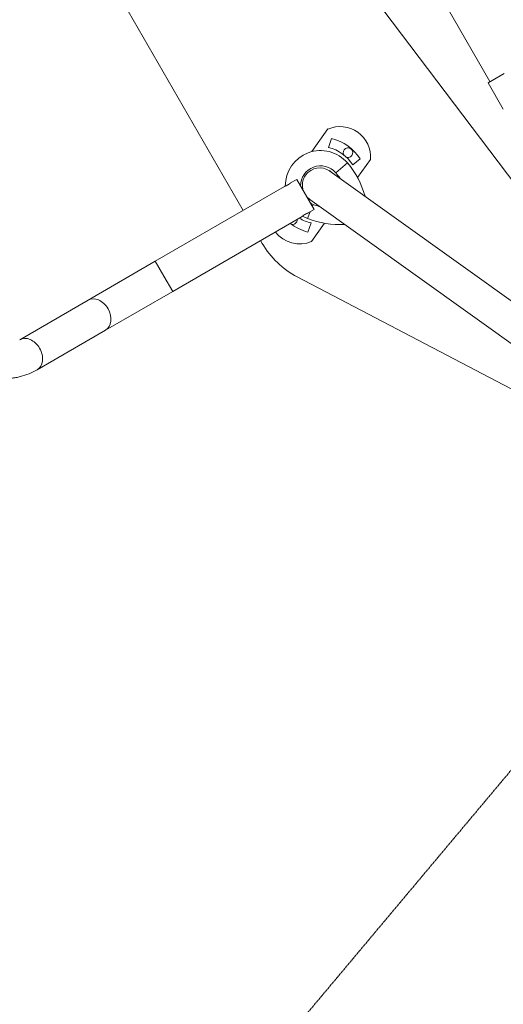
# Model space of a CAD drawing. Units: millimetres. Extents: x -11418 to 11332, y -6929 to 10113.
# Drawn here: x -5285 to -4730, y -3346 to -2213 of the extents above; entities that cross this region are included whole.
import ezdxf

# ---------------------------------------------------------------- set-up
doc = ezdxf.new("R2010")
doc.units = ezdxf.units.MM
doc.header["$MEASUREMENT"] = 0
doc.linetypes.add('CENTERX2', pattern=[4, 2.5, -0.5, 0.5, -0.5])
for name, color, linetype, lineweight in [('PRO_Equipment', 7, 'Continuous', 20), ('PRO_FHOF', 5, 'Continuous', 20), ('PRO_Free Space', 104, 'CENTERX2', 20)]:
    doc.layers.add(name, color=color, linetype=linetype, lineweight=lineweight)

msp = doc.modelspace()

# ---------------------------------------------------------------- linework, layer by layer
at = {"layer": 'PRO_Equipment'}
for p, q in [((-4883.3, -2044.8), (-4744.8, -2284.7)), ((-4883.3, -2044.8), (-4744.8, -2284.7)), ((-5028.4, -2432.7), (-5166.3, -2193.8)), ((-4728.4, -2275.2), (-4747, -2286)), ((-4747, -2286), (-4729.5, -2316.3)), ((-4949.7, -2365.2), (-4931, -2339.1)), ((-4926.8, -2350), (-4930.5, -2360.4)), ((-4902.5, -2380.5), (-4893.9, -2373.6)), ((-4882.2, -2374.1), (-4897.1, -2394.9)), ((-4562.9, -2649.5), (-4928.8, -2387.5)), ((-4908.7, -2378.2), (-4922, -2389.5)), ((-4973.9, -2401.1), (-4966.9, -2397.1)), ((-4956.9, -2414.4), (-4966.9, -2397.1)), ((-5129.4, -2491.2), (-4980.8, -2405.1)), ((-4946.9, -2431.7), (-4956.9, -2414.4)), ((-4952, -2420.1), (-4586.1, -2682)), ((-4946.9, -2431.7), (-4953.8, -2435.7)), ((-4948, -2425.8), (-4948.9, -2428.2)), ((-4960.7, -2439.7), (-5109.4, -2525.8)), ((-4960.6, -2439.6), (-4960.7, -2439.7)), ((-4960.7, -2439.7), (-4960.6, -2439.6)), ((-4960.7, -2439.7), (-4960.7, -2439.7)), ((-4960.7, -2439.7), (-4960.7, -2439.7)), ((-4960.7, -2439.7), (-4960.7, -2439.7)), ((-4960.7, -2439.7), (-4960.7, -2439.7)), ((-4960.7, -2439.7), (-4960.7, -2439.7)), ((-4960.7, -2439.7), (-4960.7, -2439.7)), ((-4960.7, -2439.7), (-4960.7, -2439.7)), ((-4960.7, -2439.7), (-4960.7, -2439.7)), ((-4960.7, -2439.7), (-4960.7, -2439.7)), ((-4960.7, -2439.7), (-4960.7, -2439.7)), ((-4960.7, -2439.7), (-4960.7, -2439.7)), ((-4960.7, -2439.7), (-4960.7, -2439.7)), ((-4960.7, -2439.7), (-4960.7, -2439.7)), ((-4960.7, -2439.7), (-4960.7, -2439.7)), ((-4960.7, -2439.7), (-4960.7, -2439.7)), ((-4960.7, -2439.7), (-4960.7, -2439.7)), ((-4960.7, -2439.7), (-4960.7, -2439.7)), ((-4960.7, -2439.7), (-4960.7, -2439.7)), ((-4960.7, -2439.7), (-4960.7, -2439.7)), ((-4960.7, -2439.7), (-4960.7, -2439.7)), ((-4960.5, -2439.5), (-4960.6, -2439.6)), ((-4960.6, -2439.6), (-4960.5, -2439.5)), ((-4960.6, -2439.6), (-4960.6, -2439.6)), ((-4960.6, -2439.6), (-4960.6, -2439.6)), ((-4960.6, -2439.6), (-4960.6, -2439.6)), ((-4960.6, -2439.6), (-4960.6, -2439.6)), ((-4960.6, -2439.6), (-4960.6, -2439.6)), ((-4960.6, -2439.6), (-4960.6, -2439.6)), ((-4960.6, -2439.6), (-4960.6, -2439.6)), ((-4960.6, -2439.6), (-4960.6, -2439.6)), ((-4960.6, -2439.6), (-4960.6, -2439.6)), ((-4960.6, -2439.6), (-4960.6, -2439.6)), ((-4960.4, -2439.5), (-4960.5, -2439.5)), ((-4960.5, -2439.5), (-4960.5, -2439.5)), ((-4960.5, -2439.5), (-4960.5, -2439.5)), ((-4960.5, -2439.5), (-4960.5, -2439.5)), ((-4960.5, -2439.5), (-4960.5, -2439.5)), ((-4960.5, -2439.5), (-4960.4, -2439.5)), ((-4960.3, -2439.4), (-4960.4, -2439.4)), ((-4960.4, -2439.4), (-4960.4, -2439.4)), ((-4960.4, -2439.4), (-4960.4, -2439.4)), ((-4960.4, -2439.4), (-4960.4, -2439.5)), ((-4960.4, -2439.5), (-4960.4, -2439.4)), ((-4960.4, -2439.4), (-4960.4, -2439.4)), ((-4960.4, -2439.4), (-4960.4, -2439.4)), ((-4960.4, -2439.4), (-4960.3, -2439.4)), ((-4960.2, -2439.3), (-4960.3, -2439.3)), ((-4960.3, -2439.3), (-4960.3, -2439.4)), ((-4960.3, -2439.4), (-4960.3, -2439.3)), ((-4960.3, -2439.3), (-4960.2, -2439.3)), ((-4960.1, -2439.2), (-4960.2, -2439.2)), ((-4960.2, -2439.2), (-4960.2, -2439.3)), ((-4960.2, -2439.3), (-4960.2, -2439.2)), ((-4960.2, -2439.2), (-4960.1, -2439.2)), ((-4960.2, -2439.3), (-4960.2, -2439.3)), ((-4960.2, -2439.3), (-4960.2, -2439.3)), ((-4960, -2439.1), (-4960.1, -2439.2)), ((-4960.1, -2439.2), (-4960, -2439.1)), ((-4960.1, -2439.2), (-4960.1, -2439.2)), ((-4960.1, -2439.2), (-4960.1, -2439.2)), ((-4959.9, -2439), (-4960, -2439.1)), ((-4960, -2439.1), (-4959.9, -2439)), ((-4960, -2439.1), (-4960, -2439.1)), ((-4960, -2439.1), (-4960, -2439.1)), ((-4960, -2439.1), (-4960, -2439.1)), ((-4960, -2439.1), (-4960, -2439.1)), ((-4959.8, -2439), (-4959.9, -2439)), ((-4959.9, -2439), (-4959.9, -2439)), ((-4959.9, -2439), (-4959.9, -2439)), ((-4959.9, -2439), (-4959.8, -2439)), ((-4959.7, -2438.9), (-4959.8, -2438.9)), ((-4959.8, -2438.9), (-4959.8, -2439)), ((-4959.8, -2439), (-4959.8, -2438.9)), ((-4959.8, -2438.9), (-4959.7, -2438.9)), ((-4959.6, -2438.8), (-4959.7, -2438.8)), ((-4959.7, -2438.8), (-4959.7, -2438.9)), ((-4959.7, -2438.9), (-4959.7, -2438.8)), ((-4959.7, -2438.8), (-4959.6, -2438.8)), ((-4959.5, -2438.7), (-4959.6, -2438.8)), ((-4959.6, -2438.8), (-4959.5, -2438.7)), ((-4959.6, -2438.8), (-4959.6, -2438.8)), ((-4959.6, -2438.8), (-4959.6, -2438.8)), ((-4959.4, -2438.6), (-4959.5, -2438.7)), ((-4959.5, -2438.7), (-4959.4, -2438.6)), ((-4959.5, -2438.7), (-4959.5, -2438.7)), ((-4959.5, -2438.7), (-4959.5, -2438.7)), ((-4959.3, -2438.6), (-4959.4, -2438.6)), ((-4959.4, -2438.6), (-4959.3, -2438.6)), ((-4959.2, -2438.5), (-4959.3, -2438.6)), ((-4959.3, -2438.6), (-4959.2, -2438.5)), ((-4959.3, -2438.6), (-4959.3, -2438.6)), ((-4959.3, -2438.6), (-4959.3, -2438.6)), ((-4959.1, -2438.4), (-4959.2, -2438.5)), ((-4959.2, -2438.5), (-4959.1, -2438.4)), ((-4959.2, -2438.5), (-4959.2, -2438.5)), ((-4959.2, -2438.5), (-4959.2, -2438.5)), ((-4959, -2438.4), (-4959.1, -2438.4)), ((-4959.1, -2438.4), (-4959, -2438.4)), ((-4958.9, -2438.3), (-4959, -2438.3)), ((-4959, -2438.3), (-4959, -2438.4)), ((-4959, -2438.4), (-4959, -2438.3)), ((-4959, -2438.3), (-4958.9, -2438.3)), ((-4958.8, -2438.2), (-4958.9, -2438.3)), ((-4958.9, -2438.3), (-4958.8, -2438.2)), ((-4958.7, -2438.1), (-4958.8, -2438.2)), ((-4958.8, -2438.2), (-4958.7, -2438.1)), ((-4958.8, -2438.2), (-4958.8, -2438.2)), ((-4958.8, -2438.2), (-4958.8, -2438.2)), ((-4958.6, -2438.1), (-4958.7, -2438.1)), ((-4958.7, -2438.1), (-4958.6, -2438.1)), ((-4958.5, -2438), (-4958.6, -2438)), ((-4958.6, -2438), (-4958.6, -2438.1)), ((-4958.6, -2438.1), (-4958.6, -2438)), ((-4958.6, -2438), (-4958.5, -2438)), ((-4958.4, -2438), (-4958.5, -2438)), ((-4958.5, -2438), (-4958.4, -2438)), ((-4958.3, -2437.9), (-4958.4, -2437.9)), ((-4958.4, -2437.9), (-4958.4, -2438)), ((-4958.4, -2438), (-4958.4, -2437.9)), ((-4958.4, -2437.9), (-4958.3, -2437.9)), ((-4958.2, -2437.8), (-4958.3, -2437.9)), ((-4958.3, -2437.9), (-4958.2, -2437.8)), ((-4958.1, -2437.8), (-4958.2, -2437.8)), ((-4958.2, -2437.8), (-4958.1, -2437.8)), ((-4958, -2437.7), (-4958.1, -2437.7)), ((-4958.1, -2437.7), (-4958.1, -2437.8)), ((-4958.1, -2437.8), (-4958.1, -2437.7)), ((-4958.1, -2437.7), (-4958, -2437.7)), ((-4957.9, -2437.6), (-4958, -2437.7)), ((-4958, -2437.7), (-4957.9, -2437.6)), ((-4957.8, -2437.6), (-4957.9, -2437.6)), ((-4957.9, -2437.6), (-4957.8, -2437.6)), ((-4957.7, -2437.5), (-4957.8, -2437.5)), ((-4957.8, -2437.5), (-4957.8, -2437.6)), ((-4957.8, -2437.6), (-4957.8, -2437.5)), ((-4957.8, -2437.5), (-4957.7, -2437.5)), ((-4957.6, -2437.5), (-4957.7, -2437.5)), ((-4957.7, -2437.5), (-4957.6, -2437.5)), ((-4957.5, -2437.4), (-4957.6, -2437.5)), ((-4957.6, -2437.5), (-4957.5, -2437.4)), ((-4957.4, -2437.3), (-4957.5, -2437.4)), ((-4957.5, -2437.4), (-4957.4, -2437.3)), ((-4957.5, -2437.4), (-4957.5, -2437.4)), ((-4957.5, -2437.4), (-4957.5, -2437.4)), ((-4957.3, -2437.3), (-4957.4, -2437.3)), ((-4957.4, -2437.3), (-4957.3, -2437.3)), ((-4957.2, -2437.2), (-4957.3, -2437.2)), ((-4957.3, -2437.2), (-4957.3, -2437.3)), ((-4957.3, -2437.3), (-4957.3, -2437.2)), ((-4957.3, -2437.2), (-4957.2, -2437.2)), ((-4957.1, -2437.2), (-4957.2, -2437.2)), ((-4957.2, -2437.2), (-4957.1, -2437.2)), ((-4957, -2437.1), (-4957.1, -2437.2)), ((-4957.1, -2437.2), (-4957, -2437.1)), ((-4956.9, -2437), (-4957, -2437.1)), ((-4957, -2437.1), (-4956.9, -2437)), ((-4957, -2437.1), (-4957, -2437.1)), ((-4957, -2437.1), (-4957, -2437.1)), ((-4956.8, -2437), (-4956.9, -2437)), ((-4956.9, -2437), (-4956.8, -2437)), ((-4956.7, -2437), (-4956.8, -2437)), ((-4956.8, -2437), (-4956.7, -2437)), ((-4956.6, -2436.9), (-4956.7, -2437)), ((-4956.7, -2437), (-4956.6, -2436.9)), ((-4956.5, -2436.8), (-4956.6, -2436.9)), ((-4956.6, -2436.9), (-4956.5, -2436.8)), ((-4956.6, -2436.9), (-4956.6, -2436.9)), ((-4956.6, -2436.9), (-4956.6, -2436.9)), ((-4956.4, -2436.8), (-4956.5, -2436.8)), ((-4956.5, -2436.8), (-4956.4, -2436.8)), ((-4956.3, -2436.8), (-4956.4, -2436.8)), ((-4956.4, -2436.8), (-4956.3, -2436.8)), ((-4956.2, -2436.7), (-4956.3, -2436.7)), ((-4956.3, -2436.7), (-4956.3, -2436.8)), ((-4956.3, -2436.8), (-4956.3, -2436.7)), ((-4956.3, -2436.7), (-4956.2, -2436.7)), ((-4956.1, -2436.7), (-4956.2, -2436.7)), ((-4956.2, -2436.7), (-4956.1, -2436.7)), ((-4956, -2436.6), (-4956.1, -2436.7)), ((-4956.1, -2436.7), (-4956, -2436.6)), ((-4955.9, -2436.5), (-4956, -2436.6)), ((-4956, -2436.6), (-4955.9, -2436.5)), ((-4956, -2436.6), (-4956, -2436.6)), ((-4956, -2436.6), (-4956, -2436.6)), ((-4955.8, -2436.5), (-4955.9, -2436.5)), ((-4955.9, -2436.5), (-4955.8, -2436.5)), ((-4955.7, -2436.4), (-4955.8, -2436.5)), ((-4955.8, -2436.5), (-4955.7, -2436.4)), ((-4955.8, -2436.5), (-4955.8, -2436.5)), ((-4955.8, -2436.5), (-4955.8, -2436.5)), ((-4955.6, -2436.4), (-4955.7, -2436.4)), ((-4955.7, -2436.4), (-4955.6, -2436.4)), ((-4955.5, -2436.4), (-4955.6, -2436.4)), ((-4955.6, -2436.4), (-4955.5, -2436.4)), ((-4955.4, -2436.3), (-4955.5, -2436.4)), ((-4955.5, -2436.4), (-4955.4, -2436.3)), ((-4955.5, -2436.4), (-4955.5, -2436.4)), ((-4955.5, -2436.4), (-4955.5, -2436.4)), ((-4955.3, -2436.3), (-4955.4, -2436.3)), ((-4955.4, -2436.3), (-4955.3, -2436.3)), ((-4955.2, -2436.2), (-4955.3, -2436.3)), ((-4955.3, -2436.3), (-4955.2, -2436.2)), ((-4955.3, -2436.3), (-4955.3, -2436.3)), ((-4955.3, -2436.3), (-4955.3, -2436.3)), ((-4955.1, -2436.2), (-4955.2, -2436.2)), ((-4955.2, -2436.2), (-4955.2, -2436.2)), ((-4955.2, -2436.2), (-4955.2, -2436.2)), ((-4955.2, -2436.2), (-4955.1, -2436.2)), ((-4955, -2436.2), (-4955.1, -2436.2)), ((-4955.1, -2436.2), (-4955, -2436.2)), ((-4954.9, -2436.1), (-4955, -2436.1)), ((-4955, -2436.1), (-4955, -2436.2)), ((-4955, -2436.2), (-4955, -2436.1)), ((-4955, -2436.1), (-4954.9, -2436.1)), ((-4954.8, -2436.1), (-4954.9, -2436.1)), ((-4954.9, -2436.1), (-4954.9, -2436.1)), ((-4954.9, -2436.1), (-4954.9, -2436.1)), ((-4954.9, -2436.1), (-4954.8, -2436.1)), ((-4954.7, -2436), (-4954.8, -2436.1)), ((-4954.8, -2436.1), (-4954.7, -2436)), ((-4954.8, -2436.1), (-4954.8, -2436.1)), ((-4954.8, -2436.1), (-4954.8, -2436.1)), ((-4954.6, -2436), (-4954.7, -2436)), ((-4954.7, -2436), (-4954.7, -2436)), ((-4954.7, -2436), (-4954.7, -2436)), ((-4954.7, -2436), (-4954.6, -2436)), ((-4954.5, -2436), (-4954.6, -2436)), ((-4954.6, -2436), (-4954.6, -2436)), ((-4954.6, -2436), (-4954.6, -2436)), ((-4954.6, -2436), (-4954.5, -2436)), ((-4954.4, -2435.9), (-4954.5, -2435.9)), ((-4954.5, -2435.9), (-4954.5, -2436)), ((-4954.5, -2436), (-4954.5, -2435.9)), ((-4954.5, -2435.9), (-4954.4, -2435.9)), ((-4951.3, -2434.3), (-4954.4, -2442.1)), ((-4954.3, -2435.9), (-4954.4, -2435.9)), ((-4954.4, -2435.9), (-4954.4, -2435.9)), ((-4954.4, -2435.9), (-4954.4, -2435.9)), ((-4954.4, -2435.9), (-4954.3, -2435.9)), ((-4954.2, -2435.9), (-4954.3, -2435.9)), ((-4954.3, -2435.9), (-4954.3, -2435.9)), ((-4954.3, -2435.9), (-4954.3, -2435.9)), ((-4954.3, -2435.9), (-4954.3, -2435.9)), ((-4954.3, -2435.9), (-4954.3, -2435.9)), ((-4954.3, -2435.9), (-4954.2, -2435.9)), ((-4954.1, -2435.8), (-4954.2, -2435.8)), ((-4954.2, -2435.8), (-4954.2, -2435.9)), ((-4954.2, -2435.9), (-4954.2, -2435.8)), ((-4954.2, -2435.8), (-4954.1, -2435.8)), ((-4954, -2435.8), (-4954.1, -2435.8)), ((-4954.1, -2435.8), (-4954.1, -2435.8)), ((-4954.1, -2435.8), (-4954.1, -2435.8)), ((-4954.1, -2435.8), (-4954.1, -2435.8)), ((-4954.1, -2435.8), (-4954.1, -2435.8)), ((-4954.1, -2435.8), (-4954, -2435.8)), ((-4953.9, -2435.8), (-4954, -2435.8)), ((-4954, -2435.8), (-4954, -2435.8)), ((-4954, -2435.8), (-4954, -2435.8)), ((-4954, -2435.8), (-4954, -2435.8)), ((-4954, -2435.8), (-4954, -2435.8)), ((-4954, -2435.8), (-4954, -2435.8)), ((-4954, -2435.8), (-4954, -2435.8)), ((-4954, -2435.8), (-4953.9, -2435.8)), ((-4953.8, -2435.7), (-4953.9, -2435.7)), ((-4953.9, -2435.7), (-4953.9, -2435.7)), ((-4953.9, -2435.7), (-4953.9, -2435.7)), ((-4953.9, -2435.7), (-4953.9, -2435.7)), ((-4953.9, -2435.7), (-4953.9, -2435.7)), ((-4953.9, -2435.7), (-4953.9, -2435.8)), ((-4953.9, -2435.8), (-4953.9, -2435.7)), ((-4953.9, -2435.7), (-4953.9, -2435.7)), ((-4953.9, -2435.7), (-4953.9, -2435.7)), ((-4953.9, -2435.7), (-4953.9, -2435.7)), ((-4953.9, -2435.7), (-4953.9, -2435.7)), ((-4953.9, -2435.7), (-4953.8, -2435.7)), ((-4953.8, -2435.7), (-4953.8, -2435.7)), ((-4953.8, -2435.7), (-4953.8, -2435.7)), ((-4953.8, -2435.7), (-4953.8, -2435.7)), ((-4953.8, -2435.7), (-4953.8, -2435.7)), ((-4953.8, -2435.7), (-4953.8, -2435.7)), ((-4953.8, -2435.7), (-4953.8, -2435.7)), ((-4953.8, -2435.7), (-4953.8, -2435.7)), ((-4953.8, -2435.7), (-4953.8, -2435.7)), ((-4953.8, -2435.7), (-4953.8, -2435.7)), ((-4953.8, -2435.7), (-4953.8, -2435.7)), ((-4953.8, -2435.7), (-4953.8, -2435.7)), ((-4953.8, -2435.7), (-4953.8, -2435.7)), ((-4954, -2457.6), (-4950.3, -2447.2)), ((-4934.9, -2447.6), (-4949.8, -2468.4)), ((-5006.5, -2470.6), (-5008.4, -2467.3)), ((-5129.4, -2491.2), (-5206.6, -2535.9)), ((-5119.4, -2508.5), (-5129.4, -2491.2)), ((-5109.4, -2525.8), (-5119.4, -2508.5)), ((-4553.8, -2725.4), (-4966.3, -2509.2)), ((-5186.6, -2570.5), (-5109.4, -2525.8)), ((-5206.6, -2535.9), (-5285.2, -2581.4)), ((-5265.2, -2616), (-5186.6, -2570.5))]:
    msp.add_line(p, q, dxfattribs=at)
at = {"layer": 'PRO_Equipment', "extrusion": (0, 0, -1)}
for p, q in [((-4980.7, -2405.1), (-4980.8, -2405.1)), ((-4980.8, -2405.1), (-4980.8, -2405.1)), ((-4980.8, -2405.1), (-4980.8, -2405.1)), ((-4980.8, -2405.1), (-4980.8, -2405.1)), ((-4980.8, -2405.1), (-4980.8, -2405.1)), ((-4980.8, -2405.1), (-4980.8, -2405.1)), ((-4980.6, -2405.1), (-4980.7, -2405.1)), ((-4980.7, -2405.1), (-4980.7, -2405.1)), ((-4980.7, -2405.1), (-4980.7, -2405.1)), ((-4980.7, -2405.1), (-4980.7, -2405.1)), ((-4980.7, -2405.1), (-4980.7, -2405.1)), ((-4980.7, -2405.1), (-4980.7, -2405.1)), ((-4980.5, -2405), (-4980.6, -2405)), ((-4980.6, -2405), (-4980.6, -2405)), ((-4980.6, -2405), (-4980.6, -2405.1)), ((-4980.6, -2405.1), (-4980.6, -2405.1)), ((-4980.4, -2405), (-4980.5, -2405)), ((-4980.5, -2405), (-4980.5, -2405)), ((-4980.5, -2405), (-4980.5, -2405)), ((-4980.5, -2405), (-4980.5, -2405)), ((-4980.3, -2405), (-4980.4, -2405)), ((-4980.4, -2405), (-4980.4, -2405)), ((-4980.2, -2404.9), (-4980.3, -2404.9)), ((-4980.3, -2404.9), (-4980.3, -2404.9)), ((-4980.3, -2404.9), (-4980.3, -2405)), ((-4980.1, -2404.9), (-4980.2, -2404.9)), ((-4980.2, -2404.9), (-4980.2, -2404.9)), ((-4980, -2404.8), (-4980.1, -2404.9)), ((-4980.1, -2404.9), (-4980.1, -2404.9)), ((-4979.9, -2404.8), (-4980, -2404.8)), ((-4980, -2404.8), (-4980, -2404.8)), ((-4979.8, -2404.8), (-4979.9, -2404.8)), ((-4979.9, -2404.8), (-4979.9, -2404.8)), ((-4979.7, -2404.7), (-4979.8, -2404.7)), ((-4979.8, -2404.7), (-4979.8, -2404.8)), ((-4979.6, -2404.7), (-4979.7, -2404.7)), ((-4979.7, -2404.7), (-4979.7, -2404.7)), ((-4979.5, -2404.6), (-4979.6, -2404.6)), ((-4979.6, -2404.6), (-4979.6, -2404.7)), ((-4979.4, -2404.6), (-4979.5, -2404.6)), ((-4979.3, -2404.5), (-4979.4, -2404.6)), ((-4979.4, -2404.6), (-4979.4, -2404.6)), ((-4979.2, -2404.5), (-4979.3, -2404.5)), ((-4979.1, -2404.5), (-4979.2, -2404.5)), ((-4979.2, -2404.5), (-4979.2, -2404.5)), ((-4979, -2404.4), (-4979.1, -2404.5)), ((-4978.9, -2404.4), (-4979, -2404.4)), ((-4979, -2404.4), (-4979, -2404.4)), ((-4978.8, -2404.3), (-4978.9, -2404.4)), ((-4978.7, -2404.3), (-4978.8, -2404.3)), ((-4978.8, -2404.3), (-4978.8, -2404.3)), ((-4978.6, -2404.2), (-4978.7, -2404.3)), ((-4978.5, -2404.2), (-4978.6, -2404.2)), ((-4978.4, -2404.1), (-4978.5, -2404.2)), ((-4978.5, -2404.2), (-4978.5, -2404.2)), ((-4978.3, -2404.1), (-4978.4, -2404.1)), ((-4978.2, -2404.1), (-4978.3, -2404.1)), ((-4978.1, -2404), (-4978.2, -2404)), ((-4978.2, -2404), (-4978.2, -2404.1)), ((-4978, -2403.9), (-4978.1, -2404)), ((-4977.9, -2403.9), (-4978, -2403.9)), ((-4977.8, -2403.8), (-4977.9, -2403.9)), ((-4977.9, -2403.9), (-4977.9, -2403.9)), ((-4977.7, -2403.8), (-4977.8, -2403.8)), ((-4977.6, -2403.7), (-4977.7, -2403.8)), ((-4977.5, -2403.7), (-4977.6, -2403.7)), ((-4977.6, -2403.7), (-4977.6, -2403.7)), ((-4977.4, -2403.6), (-4977.5, -2403.7)), ((-4977.3, -2403.6), (-4977.4, -2403.6)), ((-4977.2, -2403.5), (-4977.3, -2403.5)), ((-4977.3, -2403.5), (-4977.3, -2403.6)), ((-4977.1, -2403.5), (-4977.2, -2403.5)), ((-4977, -2403.4), (-4977.1, -2403.5)), ((-4976.9, -2403.3), (-4977, -2403.4)), ((-4977, -2403.4), (-4977, -2403.4)), ((-4976.8, -2403.3), (-4976.9, -2403.3)), ((-4976.7, -2403.2), (-4976.8, -2403.3)), ((-4976.6, -2403.1), (-4976.7, -2403.2)), ((-4976.7, -2403.2), (-4976.7, -2403.2)), ((-4976.5, -2403.1), (-4976.6, -2403.1)), ((-4976.4, -2403), (-4976.5, -2403.1)), ((-4976.5, -2403.1), (-4976.5, -2403.1)), ((-4976.3, -2403), (-4976.4, -2403)), ((-4976.2, -2402.9), (-4976.3, -2403)), ((-4976.1, -2402.8), (-4976.2, -2402.9)), ((-4976.2, -2402.9), (-4976.2, -2402.9)), ((-4976, -2402.8), (-4976.1, -2402.8)), ((-4975.9, -2402.7), (-4976, -2402.7)), ((-4976, -2402.7), (-4976, -2402.8)), ((-4975.8, -2402.6), (-4975.9, -2402.7)), ((-4975.7, -2402.5), (-4975.8, -2402.6)), ((-4975.8, -2402.6), (-4975.8, -2402.6)), ((-4975.6, -2402.5), (-4975.7, -2402.5)), ((-4975.5, -2402.4), (-4975.6, -2402.4)), ((-4975.6, -2402.4), (-4975.6, -2402.5)), ((-4975.4, -2402.4), (-4975.5, -2402.4)), ((-4975.3, -2402.3), (-4975.4, -2402.3)), ((-4975.4, -2402.3), (-4975.4, -2402.4)), ((-4975.2, -2402.2), (-4975.3, -2402.3)), ((-4975.1, -2402.1), (-4975.2, -2402.2)), ((-4975.2, -2402.2), (-4975.2, -2402.2)), ((-4975, -2402.1), (-4975.1, -2402.1)), ((-4975.1, -2402.1), (-4975.1, -2402.1)), ((-4974.9, -2402), (-4975, -2402)), ((-4975, -2402), (-4975, -2402.1)), ((-4974.8, -2401.9), (-4974.9, -2401.9)), ((-4974.9, -2401.9), (-4974.9, -2402)), ((-4974.7, -2401.8), (-4974.8, -2401.9)), ((-4974.8, -2401.9), (-4974.8, -2401.9)), ((-4974.6, -2401.7), (-4974.7, -2401.8)), ((-4974.7, -2401.8), (-4974.7, -2401.8)), ((-4974.5, -2401.7), (-4974.6, -2401.7)), ((-4974.6, -2401.7), (-4974.6, -2401.7)), ((-4974.4, -2401.6), (-4974.5, -2401.6)), ((-4974.5, -2401.6), (-4974.5, -2401.6)), ((-4974.5, -2401.6), (-4974.5, -2401.7)), ((-4974.3, -2401.5), (-4974.4, -2401.5)), ((-4974.4, -2401.5), (-4974.4, -2401.6)), ((-4974.2, -2401.4), (-4974.3, -2401.5)), ((-4974.3, -2401.5), (-4974.3, -2401.5)), ((-4974.3, -2401.5), (-4974.3, -2401.5)), ((-4974.1, -2401.3), (-4974.2, -2401.4)), ((-4974.2, -2401.4), (-4974.2, -2401.4)), ((-4974.2, -2401.4), (-4974.2, -2401.4)), ((-4974, -2401.3), (-4974.1, -2401.3)), ((-4974.1, -2401.3), (-4974.1, -2401.3)), ((-4974.1, -2401.3), (-4974.1, -2401.3)), ((-4974.1, -2401.3), (-4974.1, -2401.3)), ((-4973.9, -2401.2), (-4974, -2401.2)), ((-4974, -2401.2), (-4974, -2401.2)), ((-4974, -2401.2), (-4974, -2401.2)), ((-4974, -2401.2), (-4974, -2401.2)), ((-4974, -2401.2), (-4974, -2401.3)), ((-4973.9, -2401.1), (-4973.9, -2401.1)), ((-4973.9, -2401.1), (-4973.9, -2401.1)), ((-4973.9, -2401.1), (-4973.9, -2401.1)), ((-4973.9, -2401.1), (-4973.9, -2401.1)), ((-4973.9, -2401.1), (-4973.9, -2401.1)), ((-4973.9, -2401.1), (-4973.9, -2401.1)), ((-4973.9, -2401.1), (-4973.9, -2401.1)), ((-4973.9, -2401.1), (-4973.9, -2401.1)), ((-4973.9, -2401.1), (-4973.9, -2401.1)), ((-4973.9, -2401.1), (-4973.9, -2401.2)), ((-4973.9, -2401.2), (-4973.9, -2401.2))]:
    msp.add_line(p, q, dxfattribs=at)
at = {"layer": 'PRO_Equipment'}
for centre, radius, start, end in [((-4917.1, -2371.3), 35, 355.4031, 113.3977), ((-4940.4, -2403.8), 55.5, 33.0131, 75.7877), ((-4939.5, -2404.4), 40.5, 40.4064, 180.5636), ((-4940.4, -2403.8), 44.5, 31.6008, 77.2001), ((-4908, -2366.3), 5.5, 120, 207.2782), ((-4908, -2366.3), 5.5, 300, 120), ((-4908, -2366.3), 5.5, 251.15, 300), ((-4939.5, -2404.4), 23, 40.4063, 180.7171), ((-4940.4, -2403.8), 20, 54.4, 144.4), ((-4939.5, -2404.4), 20.1, 48.8157, 60.983), ((-4984.8, -2443), 100, 15.4224, 40.4063), ((-4940.4, -2403.8), 20, 144.4, 198.6507), ((-4984.8, -2443), 82.5, 34.8396, 40.4063), ((-4940.4, -2403.8), 20, 221.4938, 234.4), ((-4939.5, -2404.4), 20.1, 227.3246, 240.2519), ((-4939.5, -2404.4), 23, 239.4271, 248.4063), ((-4917.6, -2349.1), 82.5, 248.4063, 253.9864), ((-4971.7, -2443.4), 5.5, 300, 5.0459), ((-4940.4, -2403.8), 44.5, 238.0812, 257.2001), ((-4939.5, -2404.4), 40.5, 239.3068, 248.409), ((-4939.5, -2404.4), 40.5, 239.3068, 248.409), ((-4939.5, -2404.4), 40.5, 239.3068, 248.409), ((-4917.6, -2349.1), 100, 248.4074, 273.3839), ((-4917.6, -2349.1), 100, 248.4074, 273.3839), ((-4917.6, -2349.1), 100, 248.4074, 273.3906), ((-4940.4, -2403.8), 55.5, 232.1914, 255.7877), ((-4971.7, -2443.4), 5.5, 256.712, 300), ((-4963.7, -2436.3), 35, 217.3258, 293.3977), ((-4919.9, -2420.6), 100, 210, 242.3362)]:
    msp.add_arc(centre, radius, start, end, dxfattribs=at)
for centre, start_param, end_param in [((-5196.6, -2553.2), 1.570796, 3.141593), ((-5196.6, -2553.2), 0, 1.570796), ((-5275.2, -2598.7), 1.570796, 3.141593), ((-5275.2, -2598.7), 6.283185, 7.853982)]:
    msp.add_ellipse(centre, major_axis=(10, -17.3), ratio=0.743681, start_param=start_param, end_param=end_param, dxfattribs=at)
msp.add_open_spline([(-5422, -2545.1), (-5419.8, -2548.9), (-5417.4, -2552.7), (-5412.4, -2560.2), (-5409.8, -2563.8), (-5401.6, -2574.3), (-5395.8, -2580.9), (-5386.4, -2589.9), (-5383.3, -2592.7), (-5376.7, -2598.2), (-5370.1, -2603.3), (-5363.2, -2607.8), (-5356.2, -2611.9), (-5345.5, -2617.5), (-5334.7, -2621.5), (-5323.7, -2624.2), (-5316.4, -2625.6), (-5309.1, -2626.1), (-5301.9, -2626.2), (-5296.6, -2626), (-5289.6, -2625), (-5286.1, -2624.2), (-5277.6, -2622.1), (-5271.2, -2619.5), (-5265.2, -2616)], degree=3, knots=[0, 0, 0, 0, 0.0625, 0.0625, 0.125, 0.125, 0.25, 0.25, 0.3125, 0.3125, 0.375, 0.4375, 0.4375, 0.5, 0.625, 0.625, 0.6875, 0.75, 0.75, 0.8125, 0.84375, 0.875, 0.875, 1, 1, 1, 1], dxfattribs=at)
at = {"layer": 'PRO_FHOF'}
msp.add_line((-6474.6, -71.8), (-3456.2, -4072.3), dxfattribs=at)
at = {"layer": 'PRO_Free Space'}
msp.add_line((-5093.3, -3520.6), (-3807.7, -1988.5), dxfattribs=at)

doc.saveas('drawing.dxf')
